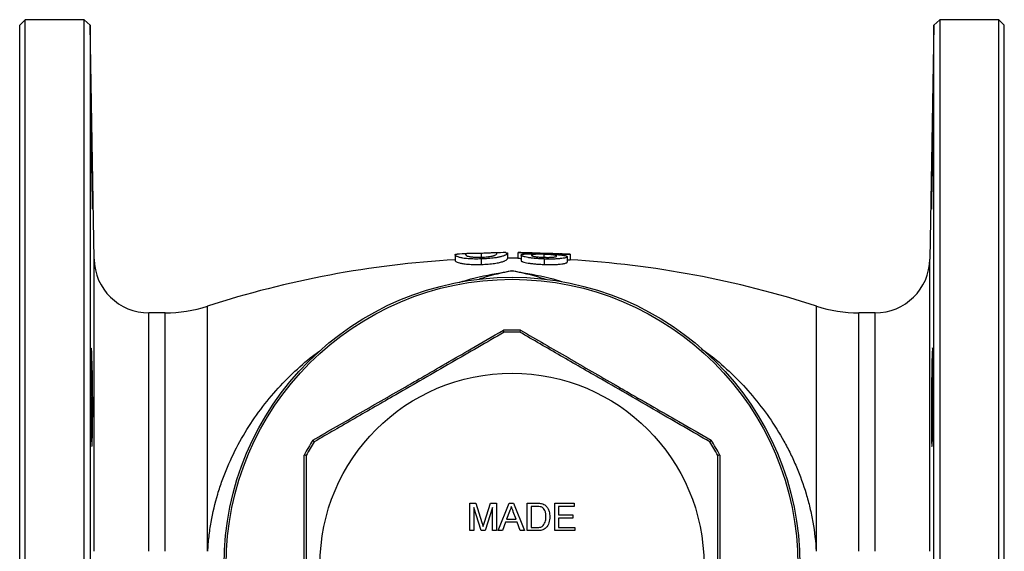
# Model space of a CAD drawing. Units: millimetres. Extents: x -174 to 706, y -58 to 374.
# Drawn here: x 77 to 257, y 44 to 141 of the extents above; entities that cross this region are included whole.
import ezdxf

# ---------------------------------------------------------------- set-up
doc = ezdxf.new("R2010")
doc.units = ezdxf.units.MM

msp = doc.modelspace()

# ---------------------------------------------------------------- linework, layer by layer
at = {"color": 7, "linetype": 'Continuous', "lineweight": 25}
for p, q in [((78.46, 141.47), (77.46, 140.47)), ((77.46, -56.53), (77.46, 140.47)), ((89.24, 141.47), (78.46, 141.47)), ((78.46, -57.53), (78.46, 141.47)), ((90.28, 140.47), (89.24, 141.47)), ((89.24, -57.53), (89.24, 141.47)), ((91.02, 97.8), (90.28, 140.47)), ((90.28, 140.47), (90.28, -56.53)), ((244.14, 140.47), (243.4, 97.8)), ((245.18, 141.47), (244.14, 140.47)), ((244.14, -56.53), (244.14, 140.47)), ((255.96, 141.47), (245.18, 141.47)), ((245.18, 141.47), (245.18, -57.53)), ((256.96, 140.47), (255.96, 141.47)), ((255.96, -57.53), (255.96, 141.47)), ((256.96, -56.53), (256.96, 140.47)), ((161.61, 98.83), (161.61, 98.14)), ((166.38, 98.87), (166.38, 97.87)), ((168.29, 98.97), (168.34, 98.96)), ((168.29, 98.97), (168.29, 97.97)), ((170.23, 98.94), (170.2, 98.95)), ((175.92, 98.76), (175.85, 98.76)), ((156.84, 98.57), (156.84, 97.57)), ((161.61, 97.82), (161.61, 96.82)), ((168.86, 98.52), (168.86, 97.52)), ((173.04, 98.66), (173.04, 98.12)), ((173.08, 97.81), (173.08, 96.81)), ((177.26, 98.23), (177.26, 97.23)), ((177.8, 98.66), (177.83, 98.66)), ((177.83, 98.66), (177.83, 97.66)), ((103.96, 87.97), (101.02, 87.97)), ((233.4, 87.97), (230.46, 87.97)), ((159.55, 48.25), (159.55, 53.25)), ((159.55, 53.25), (160.61, 53.25)), ((161.58, 48.25), (160.26, 52.48)), ((160.26, 52.48), (160.26, 48.25)), ((160.61, 53.25), (161.73, 49.74)), ((162.2, 49.8), (163.31, 53.25)), ((163.65, 52.48), (162.32, 48.25)), ((163.31, 53.25), (164.36, 53.25)), ((163.65, 48.25), (163.65, 52.48)), ((164.36, 53.25), (164.36, 48.25)), ((164.7, 48.25), (166.69, 53.25)), ((166.69, 53.25), (167.48, 53.25)), ((167.48, 53.25), (169.47, 48.25)), ((170, 48.25), (170, 53.25)), ((170, 53.25), (171.71, 53.25)), ((171.72, 52.67), (170.71, 52.67)), ((170.71, 52.67), (170.71, 48.82)), ((175, 48.25), (175, 53.25)), ((175, 53.25), (178.53, 53.25)), ((178.53, 52.67), (175.71, 52.67)), ((175.71, 52.67), (175.71, 51.13)), ((178.53, 53.25), (178.53, 52.67)), ((166.74, 51.75), (166.23, 50.36)), ((166.23, 50.36), (167.94, 50.36)), ((167.94, 50.36), (167.45, 51.68)), ((175.71, 51.13), (178.33, 51.13)), ((178.33, 50.55), (175.71, 50.55)), ((175.71, 50.55), (175.71, 48.82)), ((178.33, 51.13), (178.33, 50.55)), ((166.02, 49.79), (165.45, 48.25)), ((168.15, 49.79), (166.02, 49.79)), ((168.72, 48.25), (168.15, 49.79)), ((170.71, 48.82), (171.74, 48.82)), ((175.71, 48.82), (178.65, 48.82)), ((178.65, 48.82), (178.65, 48.25)), ((160.26, 48.25), (159.55, 48.25)), ((162.32, 48.25), (161.58, 48.25)), ((164.36, 48.25), (163.65, 48.25)), ((165.45, 48.25), (164.7, 48.25)), ((169.47, 48.25), (168.72, 48.25)), ((171.79, 48.25), (170, 48.25)), ((178.65, 48.25), (175, 48.25))]:
    msp.add_line(p, q, dxfattribs=at)
at = {"color": 8, "linetype": 'Continuous', "lineweight": 25}
for p, q in [((91.02, 44.47), (91.02, 97.8)), ((243.4, 44.47), (243.4, 97.8)), ((101.02, 44.47), (101.02, 87.97)), ((103.96, 44.47), (103.96, 87.97)), ((111.68, 44.47), (111.68, 89.19)), ((222.74, 44.47), (222.74, 89.19)), ((230.46, 44.47), (230.46, 87.97)), ((233.4, 44.47), (233.4, 87.97)), ((130.42, 79.75), (132.17, 81.05)), ((201.74, 81.42), (204, 79.75)), ((130.42, 79.75), (130.64, 79.64)), ((203.78, 79.64), (204, 79.75))]:
    msp.add_line(p, q, dxfattribs=at)
at = {"color": 7, "linetype": 'Continuous', "lineweight": 25, "flags": 128}
msp.add_lwpolyline([(90.75, 106.95), (90.76, 107.26), (90.76, 107.81), (90.75, 108.59), (90.75, 109.58), (90.73, 110.75), (90.71, 112.06), (90.69, 113.49), (90.67, 114.98), (90.64, 116.49), (90.62, 117.99), (90.59, 119.43), (90.57, 120.77), (90.54, 122.24)], dxfattribs=at)
at = {"color": 7, "linetype": 'Continuous', "lineweight": 25}
for radius in [52.5, 52.13, 35]:
    msp.add_circle((167.21, 41.97), radius, dxfattribs=at)
for centre, radius, start, end in [((167.21, -81.03), 180, 92.5962, 93.1893), ((167.21, -81.03), 180, 90.3649, 90.9652), ((167.21, -81.03), 180, 89.0385, 89.64), ((167.21, -81.03), 180, 86.6273, 87.2469), ((101.02, 97.97), 10, 181, 270), ((167.21, -82.03), 180, 93.3027, 107.9698), ((167.21, -82.03), 180, 89.6496, 90.2638), ((167.21, -82.03), 180, 72.0302, 86.6363), ((233.4, 97.97), 10, 270, 359), ((103.96, 112.97), 25, 270, 287.9698), ((230.46, 112.97), 25, 252.0302, 270), ((167.21, 41.97), 42.87, 87.9055, 92.0945), ((167.21, 41.97), 42.5, 88.0725, 91.9275), ((-189.15, 70.97), 279.92, 358.5011, 1.6322), ((167.21, 41.97), 42.87, 147.9055, 152.0945), ((167.21, 41.97), 42.87, 27.9055, 32.0945), ((167.21, 41.97), 42.5, 148.0725, 151.9275), ((167.21, 41.97), 42.5, 28.0725, 31.9275)]:
    msp.add_arc(centre, radius, start, end, dxfattribs=at)
for points, knots in [([(90.46, 124.85), (90.46, 124.86), (90.45, 124.89), (90.45, 124.68), (90.44, 124.23), (90.45, 123.53), (90.45, 122.61), (90.46, 121.5), (90.48, 120.23), (90.49, 118.84), (90.51, 117.36), (90.54, 115.84), (90.56, 114.32), (90.59, 112.85), (90.61, 111.46), (90.64, 110.2), (90.66, 109.1), (90.69, 108.19), (90.71, 107.5), (90.73, 107.06), (90.74, 106.87), (90.74, 106.9), (90.75, 106.91)], [0, 0, 0, 0, 0.018255, 0.071947, 0.125634, 0.17932, 0.233005, 0.28669, 0.340376, 0.394063, 0.447754, 0.501446, 0.555145, 0.608843, 0.662548, 0.716253, 0.76996, 0.823668, 0.877372, 0.931077, 0.984774, 1, 1, 1, 1]), ([(90.54, 122.24), (90.52, 122.96), (90.51, 123.55), (90.48, 124.43), (90.47, 124.71), (90.46, 124.83)], [0, 0, 0, 0, 0.5, 0.5, 1, 1, 1, 1]), ([(243.88, 122.24), (243.89, 122.66), (243.9, 123.03), (243.91, 123.52), (243.92, 123.68), (243.93, 123.95), (243.93, 124.08), (243.94, 124.42), (243.94, 124.59), (243.96, 124.82), (243.96, 124.88), (243.97, 124.88), (243.97, 124.83), (243.97, 124.65), (243.97, 124.58), (243.97, 124.41), (243.97, 124.21), (243.97, 123.96), (243.97, 123.69), (243.97, 123.53), (243.97, 123.04), (243.97, 122.67), (243.96, 122.05), (243.96, 121.83), (243.96, 121.37), (243.95, 121.13), (243.94, 120.4), (243.94, 119.88), (243.93, 119.06), (243.93, 118.78), (243.92, 118.22), (243.91, 117.93), (243.9, 117.07), (243.89, 116.49), (243.88, 115.3), (243.87, 114.71), (243.85, 113.85), (243.85, 113.56), (243.84, 113), (243.83, 112.72), (243.82, 111.9), (243.81, 111.38), (243.79, 110.4), (243.77, 109.94), (243.76, 109.11), (243.75, 108.74), (243.73, 108.24), (243.73, 108.09), (243.72, 107.81), (243.71, 107.56), (243.7, 107.36), (243.7, 107.19), (243.69, 107.11), (243.68, 106.94), (243.68, 106.88), (243.67, 106.88), (243.67, 106.9), (243.67, 106.95), (243.66, 107), (243.66, 107.17), (243.66, 107.34), (243.66, 107.67), (243.66, 107.8), (243.66, 108.08), (243.66, 108.23), (243.67, 108.72), (243.67, 109.09), (243.68, 109.93), (243.68, 110.38), (243.69, 111.11), (243.7, 111.36), (243.7, 111.88), (243.71, 112.15), (243.72, 112.97), (243.73, 113.53), (243.75, 114.69), (243.75, 115.28), (243.77, 116.46), (243.78, 117.04), (243.8, 117.91), (243.81, 118.2), (243.82, 118.76), (243.82, 119.04), (243.84, 119.85), (243.85, 120.37), (243.87, 121.36), (243.88, 121.82), (243.88, 122.24)], [0, 0, 0, 0, 0.03125, 0.03125, 0.046875, 0.046875, 0.0625, 0.0625, 0.09375, 0.09375, 0.125, 0.125, 0.15625, 0.15625, 0.171875, 0.171875, 0.1875, 0.203125, 0.203125, 0.21875, 0.21875, 0.25, 0.25, 0.265625, 0.265625, 0.28125, 0.28125, 0.3125, 0.3125, 0.328125, 0.328125, 0.34375, 0.34375, 0.375, 0.375, 0.40625, 0.40625, 0.421875, 0.421875, 0.4375, 0.4375, 0.46875, 0.46875, 0.5, 0.5, 0.53125, 0.53125, 0.546875, 0.546875, 0.5625, 0.578125, 0.578125, 0.59375, 0.59375, 0.625, 0.625, 0.640625, 0.640625, 0.65625, 0.65625, 0.6875, 0.6875, 0.703125, 0.703125, 0.71875, 0.71875, 0.75, 0.75, 0.78125, 0.78125, 0.796875, 0.796875, 0.8125, 0.8125, 0.84375, 0.84375, 0.875, 0.875, 0.90625, 0.90625, 0.921875, 0.921875, 0.9375, 0.9375, 0.96875, 0.96875, 1, 1, 1, 1]), ([(161.61, 98.83), (161.46, 98.82), (161.31, 98.82), (161.01, 98.81), (160.87, 98.81), (160.59, 98.8), (160.45, 98.8), (160.2, 98.8), (160.08, 98.8), (159.86, 98.79), (159.76, 98.79), (159.57, 98.79), (159.48, 98.79), (159.34, 98.79), (159.28, 98.79), (159.18, 98.79), (159.13, 98.79), (159.01, 98.79), (158.96, 98.78), (158.87, 98.77), (158.84, 98.76), (158.79, 98.75), (158.77, 98.73), (158.75, 98.71), (158.75, 98.69), (158.75, 98.67)], [0, 0, 0, 0, 0.0625, 0.0625, 0.125, 0.125, 0.1875, 0.1875, 0.25, 0.25, 0.3125, 0.3125, 0.375, 0.375, 0.4375, 0.4375, 0.5, 0.5, 0.625, 0.625, 0.75, 0.75, 0.875, 0.875, 1, 1, 1, 1]), ([(164.47, 98.85), (164.47, 98.87), (164.47, 98.88), (164.45, 98.91), (164.43, 98.92), (164.38, 98.94), (164.35, 98.94), (164.27, 98.95), (164.21, 98.95), (164.09, 98.94), (164.05, 98.94), (163.94, 98.94), (163.89, 98.93), (163.74, 98.92), (163.65, 98.92), (163.46, 98.91), (163.36, 98.9), (163.14, 98.89), (163.02, 98.89), (162.77, 98.87), (162.64, 98.87), (162.36, 98.86), (162.21, 98.85), (161.91, 98.84), (161.76, 98.83), (161.61, 98.83)], [0, 0, 0, 0, 0.125, 0.125, 0.25, 0.25, 0.375, 0.375, 0.5, 0.5, 0.5625, 0.5625, 0.625, 0.625, 0.6875, 0.6875, 0.75, 0.75, 0.8125, 0.8125, 0.875, 0.875, 0.9375, 0.9375, 1, 1, 1, 1]), ([(166.38, 98.87), (166.38, 98.85), (166.37, 98.82), (166.32, 98.75), (166.28, 98.71), (166.17, 98.62), (166.1, 98.57), (165.95, 98.5), (165.89, 98.47), (165.76, 98.41), (165.68, 98.38), (165.51, 98.32), (165.42, 98.29), (165.21, 98.23), (165.09, 98.2), (164.9, 98.16), (164.83, 98.14), (164.69, 98.11), (164.61, 98.1), (164.38, 98.06), (164.22, 98.03), (163.86, 97.98), (163.68, 97.96), (163.29, 97.92), (163.09, 97.9), (162.67, 97.87), (162.46, 97.85), (162.04, 97.83), (161.82, 97.83), (161.61, 97.82)], [0, 0, 0, 0, 0.125, 0.125, 0.25, 0.25, 0.375, 0.375, 0.4375, 0.4375, 0.5, 0.5, 0.5625, 0.5625, 0.625, 0.625, 0.65625, 0.65625, 0.6875, 0.6875, 0.75, 0.75, 0.8125, 0.8125, 0.875, 0.875, 0.9375, 0.9375, 1, 1, 1, 1]), ([(163.61, 98.34), (163.66, 98.36), (163.72, 98.37), (163.81, 98.4), (163.86, 98.41), (163.97, 98.45), (164.04, 98.48), (164.2, 98.56), (164.28, 98.6), (164.38, 98.69), (164.42, 98.73), (164.46, 98.8), (164.47, 98.83), (164.47, 98.85)], [0, 0, 0, 0, 0.0625, 0.0625, 0.125, 0.125, 0.25, 0.25, 0.5, 0.5, 0.75, 0.75, 1, 1, 1, 1]), ([(166.06, 98.96), (166.16, 98.96), (166.36, 98.96), (166.37, 98.9), (166.38, 98.87)], [0, 0, 0, 0, 0.449613, 1, 1, 1, 1]), ([(171.07, 98.78), (170.97, 98.78), (170.87, 98.79), (170.67, 98.79), (170.57, 98.8), (170.29, 98.81), (170.11, 98.82), (169.76, 98.84), (169.59, 98.86), (169.28, 98.88), (169.14, 98.89), (168.89, 98.91), (168.78, 98.91), (168.6, 98.93), (168.52, 98.94), (168.4, 98.95), (168.36, 98.96), (168.32, 98.96), (168.31, 98.96), (168.29, 98.97), (168.29, 98.97), (168.29, 98.97)], [0, 0, 0, 0, 0.0625, 0.0625, 0.125, 0.125, 0.25, 0.25, 0.375, 0.375, 0.5, 0.5, 0.625, 0.625, 0.75, 0.75, 0.875, 0.875, 0.9375, 0.9375, 1, 1, 1, 1]), ([(168.86, 98.52), (168.87, 98.54), (168.87, 98.56), (168.92, 98.59), (168.95, 98.61), (169.05, 98.64), (169.11, 98.66), (169.27, 98.69), (169.35, 98.7), (169.56, 98.72), (169.67, 98.73), (169.91, 98.75), (170.04, 98.75), (170.32, 98.76), (170.46, 98.77), (170.76, 98.77), (170.91, 98.77), (171.07, 98.78)], [0, 0, 0, 0, 0.125, 0.125, 0.25, 0.25, 0.375, 0.375, 0.5, 0.5, 0.625, 0.625, 0.75, 0.75, 0.875, 0.875, 1, 1, 1, 1]), ([(170.2, 98.95), (170.2, 98.94), (170.21, 98.94), (170.27, 98.93), (170.32, 98.93), (170.42, 98.92), (170.46, 98.92), (170.54, 98.91), (170.59, 98.91), (170.69, 98.9), (170.75, 98.9), (170.87, 98.89), (170.93, 98.88), (171.14, 98.87), (171.29, 98.86), (171.53, 98.85), (171.61, 98.84), (171.78, 98.83), (171.87, 98.83), (172.15, 98.82), (172.33, 98.81), (172.62, 98.8), (172.72, 98.79), (172.91, 98.79), (173, 98.78), (173.1, 98.78)], [0, 0, 0, 0, 0.125, 0.125, 0.25, 0.25, 0.3125, 0.3125, 0.375, 0.375, 0.4375, 0.4375, 0.5, 0.5, 0.625, 0.625, 0.6875, 0.6875, 0.75, 0.75, 0.875, 0.875, 0.9375, 0.9375, 1, 1, 1, 1]), ([(173.04, 98.82), (172.88, 98.83), (172.73, 98.83), (172.41, 98.84), (172.26, 98.85), (171.95, 98.86), (171.8, 98.87), (171.51, 98.88), (171.37, 98.89), (171.12, 98.9), (171, 98.9), (170.79, 98.92), (170.69, 98.92), (170.52, 98.93), (170.45, 98.93), (170.34, 98.94), (170.3, 98.94), (170.26, 98.94)], [0, 0, 0, 0, 0.125, 0.125, 0.25, 0.25, 0.375, 0.375, 0.5, 0.5, 0.625, 0.625, 0.75, 0.75, 0.875, 0.875, 1, 1, 1, 1]), ([(175.73, 98.76), (175.68, 98.76), (175.63, 98.76), (175.5, 98.77), (175.42, 98.77), (175.24, 98.77), (175.14, 98.77), (174.92, 98.77), (174.8, 98.78), (174.43, 98.78), (174.17, 98.79), (173.75, 98.8), (173.61, 98.8), (173.33, 98.81), (173.19, 98.82), (173.04, 98.82)], [0, 0, 0, 0, 0.125, 0.125, 0.25, 0.25, 0.375, 0.375, 0.5, 0.5, 0.75, 0.75, 0.875, 0.875, 1, 1, 1, 1]), ([(173.1, 98.78), (173.2, 98.78), (173.29, 98.78), (173.48, 98.77), (173.57, 98.77), (173.84, 98.76), (174.02, 98.76), (174.38, 98.75), (174.55, 98.75), (174.86, 98.74), (175.01, 98.74), (175.27, 98.74), (175.39, 98.74), (175.54, 98.75), (175.59, 98.75), (175.67, 98.75), (175.7, 98.75), (175.77, 98.75), (175.8, 98.75), (175.84, 98.75), (175.86, 98.75), (175.89, 98.76), (175.9, 98.76), (175.92, 98.76), (175.92, 98.76), (175.92, 98.76)], [0, 0, 0, 0, 0.0625, 0.0625, 0.125, 0.125, 0.25, 0.25, 0.375, 0.375, 0.5, 0.5, 0.625, 0.625, 0.6875, 0.6875, 0.75, 0.75, 0.8125, 0.8125, 0.875, 0.875, 0.9375, 0.9375, 1, 1, 1, 1]), ([(156.84, 98.57), (156.84, 98.61), (156.83, 98.67), (157.11, 98.68), (157.2, 98.68)], [0, 0, 0, 0, 0.670416, 1, 1, 1, 1]), ([(161.61, 97.82), (161.4, 97.81), (161.19, 97.81), (160.77, 97.8), (160.56, 97.8), (160.16, 97.81), (159.95, 97.81), (159.56, 97.83), (159.37, 97.84), (159.02, 97.86), (158.84, 97.88), (158.53, 97.91), (158.39, 97.94), (158.14, 97.98), (158.03, 98), (157.82, 98.05), (157.73, 98.08), (157.49, 98.15), (157.35, 98.2), (157.18, 98.27), (157.13, 98.29), (157.05, 98.33), (157.01, 98.35), (156.93, 98.41), (156.89, 98.45), (156.85, 98.52), (156.84, 98.55), (156.84, 98.57)], [0, 0, 0, 0, 0.0625, 0.0625, 0.125, 0.125, 0.1875, 0.1875, 0.25, 0.25, 0.3125, 0.3125, 0.375, 0.375, 0.4375, 0.4375, 0.5, 0.5, 0.625, 0.625, 0.6875, 0.6875, 0.75, 0.75, 0.875, 0.875, 1, 1, 1, 1]), ([(156.84, 97.57), (156.84, 97.55), (156.85, 97.52), (156.89, 97.45), (156.93, 97.42), (157.04, 97.34), (157.12, 97.29), (157.34, 97.2), (157.48, 97.15), (157.72, 97.08), (157.81, 97.06), (158.02, 97.01), (158.13, 96.98), (158.51, 96.91), (158.82, 96.88), (159.36, 96.84), (159.55, 96.83), (159.94, 96.81), (160.14, 96.81), (160.55, 96.8), (160.76, 96.8), (161.18, 96.81), (161.4, 96.81), (161.61, 96.82)], [0, 0, 0, 0, 0.125, 0.125, 0.25, 0.25, 0.375, 0.375, 0.5, 0.5, 0.5625, 0.5625, 0.625, 0.625, 0.75, 0.75, 0.8125, 0.8125, 0.875, 0.875, 0.9375, 0.9375, 1, 1, 1, 1]), ([(158.75, 98.67), (158.75, 98.65), (158.75, 98.63), (158.77, 98.59), (158.79, 98.56), (158.86, 98.48), (158.94, 98.42), (159.18, 98.32), (159.27, 98.29), (159.49, 98.24), (159.58, 98.23), (159.76, 98.2), (159.87, 98.19), (160.09, 98.16), (160.21, 98.15), (160.46, 98.14), (160.6, 98.13), (160.88, 98.12), (161.03, 98.12), (161.33, 98.12), (161.48, 98.13), (161.63, 98.13)], [0, 0, 0, 0, 0.125, 0.125, 0.25, 0.25, 0.5, 0.5, 0.625, 0.625, 0.6875, 0.6875, 0.75, 0.75, 0.8125, 0.8125, 0.875, 0.875, 0.9375, 0.9375, 1, 1, 1, 1]), ([(161.61, 96.82), (161.82, 96.83), (162.03, 96.83), (162.45, 96.85), (162.66, 96.87), (163.06, 96.9), (163.27, 96.91), (163.66, 96.96), (163.84, 96.98), (164.2, 97.03), (164.36, 97.05), (164.67, 97.11), (164.81, 97.14), (165.07, 97.2), (165.19, 97.23), (165.4, 97.29), (165.5, 97.32), (165.67, 97.38), (165.74, 97.41), (165.88, 97.46), (165.94, 97.49), (166.09, 97.57), (166.17, 97.62), (166.28, 97.71), (166.32, 97.75), (166.37, 97.82), (166.38, 97.85), (166.38, 97.87)], [0, 0, 0, 0, 0.0625, 0.0625, 0.125, 0.125, 0.1875, 0.1875, 0.25, 0.25, 0.3125, 0.3125, 0.375, 0.375, 0.4375, 0.4375, 0.5, 0.5, 0.5625, 0.5625, 0.625, 0.625, 0.75, 0.75, 0.875, 0.875, 1, 1, 1, 1]), ([(161.63, 98.13), (161.73, 98.13), (161.83, 98.14), (162.02, 98.15), (162.11, 98.15), (162.39, 98.17), (162.58, 98.19), (162.83, 98.22), (162.92, 98.23), (163.07, 98.25), (163.15, 98.26), (163.37, 98.29), (163.49, 98.32), (163.61, 98.34)], [0, 0, 0, 0, 0.125, 0.125, 0.25, 0.25, 0.5, 0.5, 0.625, 0.625, 0.75, 0.75, 1, 1, 1, 1]), ([(168.29, 97.97), (168.31, 97.96), (168.35, 97.95), (168.74, 97.92), (168.86, 97.91)], [0, 0, 0, 0, 0.69392, 1, 1, 1, 1]), ([(173.08, 97.81), (172.95, 97.81), (172.82, 97.82), (172.55, 97.83), (172.42, 97.84), (172.03, 97.86), (171.77, 97.88), (171.27, 97.92), (171.02, 97.95), (170.56, 98), (170.34, 98.04), (169.94, 98.11), (169.76, 98.14), (169.52, 98.2), (169.44, 98.22), (169.3, 98.26), (169.24, 98.28), (169.13, 98.31), (169.08, 98.33), (169, 98.37), (168.97, 98.39), (168.91, 98.43), (168.89, 98.45), (168.87, 98.48), (168.87, 98.5), (168.86, 98.52)], [0, 0, 0, 0, 0.0625, 0.0625, 0.125, 0.125, 0.25, 0.25, 0.375, 0.375, 0.5, 0.5, 0.625, 0.625, 0.6875, 0.6875, 0.75, 0.75, 0.8125, 0.8125, 0.875, 0.875, 0.9375, 0.9375, 1, 1, 1, 1]), ([(168.86, 97.52), (168.87, 97.5), (168.87, 97.48), (168.89, 97.45), (168.91, 97.43), (168.97, 97.39), (169, 97.37), (169.08, 97.33), (169.13, 97.31), (169.29, 97.26), (169.43, 97.22), (169.75, 97.14), (169.93, 97.11), (170.33, 97.04), (170.55, 97.01), (171.01, 96.95), (171.25, 96.92), (171.76, 96.88), (172.02, 96.86), (172.42, 96.84), (172.55, 96.83), (172.82, 96.82), (172.95, 96.81), (173.08, 96.81)], [0, 0, 0, 0, 0.0625, 0.0625, 0.125, 0.125, 0.1875, 0.1875, 0.25, 0.25, 0.375, 0.375, 0.5, 0.5, 0.625, 0.625, 0.75, 0.75, 0.875, 0.875, 0.9375, 0.9375, 1, 1, 1, 1]), ([(173.04, 98.66), (172.9, 98.66), (172.75, 98.67), (172.47, 98.67), (172.33, 98.67), (172.05, 98.67), (171.92, 98.67), (171.66, 98.67), (171.54, 98.66), (171.33, 98.65), (171.23, 98.64), (171.06, 98.62), (170.99, 98.6), (170.88, 98.58), (170.83, 98.56), (170.78, 98.53), (170.78, 98.51), (170.77, 98.49)], [0, 0, 0, 0, 0.125, 0.125, 0.25, 0.25, 0.375, 0.375, 0.5, 0.5, 0.625, 0.625, 0.75, 0.75, 0.875, 0.875, 1, 1, 1, 1]), ([(170.77, 98.49), (170.78, 98.48), (170.78, 98.46), (170.83, 98.42), (170.87, 98.4), (170.99, 98.36), (171.06, 98.34), (171.23, 98.3), (171.32, 98.28), (171.54, 98.24), (171.66, 98.22), (171.91, 98.19), (172.05, 98.18), (172.33, 98.16), (172.47, 98.15), (172.69, 98.14), (172.76, 98.13), (172.91, 98.13), (172.99, 98.13), (173.06, 98.12)], [0, 0, 0, 0, 0.125, 0.125, 0.25, 0.25, 0.375, 0.375, 0.5, 0.5, 0.625, 0.625, 0.75, 0.75, 0.875, 0.875, 0.9375, 0.9375, 1, 1, 1, 1]), ([(175.35, 98.33), (175.34, 98.35), (175.34, 98.37), (175.29, 98.41), (175.25, 98.43), (175.15, 98.46), (175.08, 98.48), (174.91, 98.51), (174.82, 98.53), (174.6, 98.56), (174.48, 98.57), (174.22, 98.6), (174.08, 98.61), (173.79, 98.62), (173.64, 98.63), (173.42, 98.64), (173.34, 98.65), (173.19, 98.65), (173.12, 98.65), (173.04, 98.66)], [0, 0, 0, 0, 0.125, 0.125, 0.25, 0.25, 0.375, 0.375, 0.5, 0.5, 0.625, 0.625, 0.75, 0.75, 0.875, 0.875, 0.9375, 0.9375, 1, 1, 1, 1]), ([(173.06, 98.12), (173.13, 98.12), (173.2, 98.12), (173.35, 98.11), (173.42, 98.11), (173.63, 98.11), (173.77, 98.11), (174.04, 98.11), (174.18, 98.12), (174.43, 98.13), (174.55, 98.14), (174.77, 98.16), (174.87, 98.17), (175.04, 98.2), (175.11, 98.21), (175.23, 98.24), (175.28, 98.26), (175.33, 98.3), (175.34, 98.32), (175.35, 98.33)], [0, 0, 0, 0, 0.0625, 0.0625, 0.125, 0.125, 0.25, 0.25, 0.375, 0.375, 0.5, 0.5, 0.625, 0.625, 0.75, 0.75, 0.875, 0.875, 1, 1, 1, 1]), ([(177.26, 98.23), (177.25, 98.22), (177.25, 98.2), (177.23, 98.17), (177.21, 98.15), (177.16, 98.12), (177.13, 98.1), (177.05, 98.07), (177, 98.05), (176.84, 98), (176.71, 97.97), (176.4, 97.92), (176.21, 97.9), (175.82, 97.85), (175.61, 97.83), (175.14, 97.81), (174.9, 97.8), (174.4, 97.79), (174.14, 97.79), (173.74, 97.79), (173.61, 97.8), (173.35, 97.8), (173.22, 97.81), (173.08, 97.81)], [0, 0, 0, 0, 0.0625, 0.0625, 0.125, 0.125, 0.1875, 0.1875, 0.25, 0.25, 0.375, 0.375, 0.5, 0.5, 0.625, 0.625, 0.75, 0.75, 0.875, 0.875, 0.9375, 0.9375, 1, 1, 1, 1]), ([(173.08, 96.81), (173.22, 96.81), (173.35, 96.8), (173.61, 96.8), (173.74, 96.79), (174.13, 96.79), (174.38, 96.79), (174.88, 96.8), (175.13, 96.81), (175.59, 96.83), (175.8, 96.85), (176.2, 96.89), (176.38, 96.92), (176.62, 96.96), (176.69, 96.97), (176.83, 97), (176.89, 97.02), (177.05, 97.07), (177.13, 97.1), (177.21, 97.15), (177.23, 97.17), (177.25, 97.2), (177.25, 97.22), (177.26, 97.23)], [0, 0, 0, 0, 0.0625, 0.0625, 0.125, 0.125, 0.25, 0.25, 0.375, 0.375, 0.5, 0.5, 0.625, 0.625, 0.6875, 0.6875, 0.75, 0.75, 0.875, 0.875, 0.9375, 0.9375, 1, 1, 1, 1]), ([(177.83, 98.66), (177.83, 98.66), (177.82, 98.65), (177.77, 98.65), (177.72, 98.65), (177.61, 98.64), (177.54, 98.64), (177.36, 98.63), (177.24, 98.63), (176.99, 98.63), (176.85, 98.63), (176.61, 98.63), (176.53, 98.63), (176.36, 98.63), (176.28, 98.63), (176.1, 98.63), (176, 98.63), (175.81, 98.63), (175.71, 98.63), (175.52, 98.64), (175.41, 98.64), (175.21, 98.64), (175.11, 98.65), (175, 98.65)], [0, 0, 0, 0, 0.125, 0.125, 0.25, 0.25, 0.375, 0.375, 0.5, 0.5, 0.625, 0.625, 0.6875, 0.6875, 0.75, 0.75, 0.8125, 0.8125, 0.875, 0.875, 0.9375, 0.9375, 1, 1, 1, 1]), ([(175, 98.65), (175.16, 98.64), (175.32, 98.63), (175.62, 98.6), (175.76, 98.59), (176.04, 98.56), (176.18, 98.54), (176.43, 98.51), (176.55, 98.49), (176.86, 98.44), (177.02, 98.4), (177.16, 98.34), (177.2, 98.32), (177.24, 98.28), (177.25, 98.26), (177.26, 98.23)], [0, 0, 0, 0, 0.125, 0.125, 0.25, 0.25, 0.375, 0.375, 0.5, 0.5, 0.75, 0.75, 0.875, 0.875, 1, 1, 1, 1]), ([(177.26, 97.63), (177.4, 97.64), (177.78, 97.64), (177.81, 97.65), (177.83, 97.66)], [0, 0, 0, 0, 0.38933, 1, 1, 1, 1]), ([(130.89, 64.75), (133.77, 66.41), (139.55, 69.74), (146.13, 73.53), (152.87, 77.42), (158.68, 80.78), (163.68, 83.68), (165.64, 84.81)], [0, 0, 0, 0, 0.249534, 0.499991, 0.565948, 0.829937, 1, 1, 1, 1]), ([(165.78, 84.45), (164.18, 83.52), (160.99, 81.68), (156.07, 78.84), (151.07, 75.95), (146.44, 73.28), (142.26, 70.87), (137.27, 67.99), (133.6, 65.87), (131.14, 64.45)], [0, 0, 0, 0, 0.140878, 0.281716, 0.425832, 0.56993, 0.676747, 0.783575, 1, 1, 1, 1]), ([(165.78, 84.45), (165.77, 84.45), (165.76, 84.46), (165.73, 84.55), (165.69, 84.66), (165.66, 84.76), (165.64, 84.81), (165.64, 84.81)], [0, 0, 0, 0, 0.251007, 0.501812, 0.757958, 0.9903, 1, 1, 1, 1]), ([(168.64, 84.45), (168.64, 84.45), (168.66, 84.46), (168.69, 84.55), (168.73, 84.66), (168.76, 84.76), (168.78, 84.81), (168.78, 84.81)], [0, 0, 0, 0, 0.251007, 0.501812, 0.757958, 0.9903, 1, 1, 1, 1]), ([(203.28, 64.45), (201.68, 65.37), (198.49, 67.21), (193.57, 70.05), (188.57, 72.94), (183.94, 75.61), (179.76, 78.02), (174.77, 80.91), (171.1, 83.03), (168.64, 84.45)], [0, 0, 0, 0, 0.140878, 0.281716, 0.425832, 0.56993, 0.676747, 0.783575, 1, 1, 1, 1]), ([(168.78, 84.81), (171.66, 83.15), (177.43, 79.81), (184, 76), (190.74, 72.11), (196.55, 68.77), (201.56, 65.88), (203.53, 64.75)], [0, 0, 0, 0, 0.249534, 0.499991, 0.565948, 0.829937, 1, 1, 1, 1]), ([(90.54, 81.56), (90.53, 81.56), (90.52, 81.59), (90.51, 81.39), (90.49, 80.93), (90.47, 80.23), (90.46, 79.31), (90.45, 78.2), (90.45, 76.93), (90.44, 75.54), (90.45, 74.06), (90.46, 72.54), (90.47, 71.02), (90.48, 69.55), (90.5, 68.16), (90.52, 66.9), (90.54, 65.8), (90.57, 64.89), (90.59, 64.2), (90.62, 63.77), (90.64, 63.57), (90.65, 63.61), (90.65, 63.61)], [0, 0, 0, 0, 0.01834, 0.072047, 0.125748, 0.17945, 0.233144, 0.286839, 0.340528, 0.394216, 0.447901, 0.501586, 0.555272, 0.608958, 0.662648, 0.716338, 0.770034, 0.823731, 0.877434, 0.931138, 0.984845, 1, 1, 1, 1]), ([(90.65, 78.95), (90.64, 79.67), (90.62, 80.25), (90.58, 81.14), (90.57, 81.42), (90.55, 81.53)], [0, 0, 0, 0, 0.5, 0.5, 1, 1, 1, 1]), ([(243.76, 78.95), (243.77, 79.37), (243.78, 79.74), (243.8, 80.23), (243.81, 80.38), (243.82, 80.66), (243.82, 80.79), (243.84, 81.13), (243.85, 81.3), (243.87, 81.53), (243.88, 81.59), (243.89, 81.59), (243.9, 81.53), (243.91, 81.36), (243.92, 81.29), (243.93, 81.11), (243.93, 80.92), (243.94, 80.67), (243.94, 80.39), (243.95, 80.24), (243.96, 79.74), (243.96, 79.37), (243.97, 78.75), (243.97, 78.53), (243.97, 78.07), (243.97, 77.84), (243.97, 77.1), (243.97, 76.58), (243.97, 75.77), (243.97, 75.49), (243.97, 74.92), (243.97, 74.64), (243.97, 73.77), (243.97, 73.19), (243.96, 72), (243.96, 71.41), (243.95, 70.55), (243.94, 70.27), (243.94, 69.7), (243.94, 69.42), (243.93, 68.6), (243.92, 68.09), (243.9, 67.11), (243.89, 66.64), (243.88, 65.81), (243.87, 65.44), (243.85, 64.95), (243.85, 64.79), (243.84, 64.51), (243.83, 64.26), (243.82, 64.06), (243.81, 63.89), (243.8, 63.82), (243.78, 63.64), (243.77, 63.59), (243.76, 63.59), (243.76, 63.6), (243.75, 63.66), (243.74, 63.7), (243.73, 63.87), (243.72, 64.04), (243.71, 64.38), (243.7, 64.5), (243.7, 64.78), (243.69, 64.93), (243.68, 65.42), (243.68, 65.79), (243.67, 66.63), (243.67, 67.09), (243.66, 67.82), (243.66, 68.07), (243.66, 68.59), (243.66, 68.86), (243.66, 69.68), (243.66, 70.24), (243.67, 71.39), (243.67, 71.99), (243.68, 73.16), (243.68, 73.75), (243.69, 74.62), (243.7, 74.9), (243.7, 75.47), (243.71, 75.75), (243.72, 76.56), (243.73, 77.08), (243.75, 78.07), (243.75, 78.53), (243.76, 78.95)], [0, 0, 0, 0, 0.03125, 0.03125, 0.046875, 0.046875, 0.0625, 0.0625, 0.09375, 0.09375, 0.125, 0.125, 0.15625, 0.15625, 0.171875, 0.171875, 0.1875, 0.203125, 0.203125, 0.21875, 0.21875, 0.25, 0.25, 0.265625, 0.265625, 0.28125, 0.28125, 0.3125, 0.3125, 0.328125, 0.328125, 0.34375, 0.34375, 0.375, 0.375, 0.40625, 0.40625, 0.421875, 0.421875, 0.4375, 0.4375, 0.46875, 0.46875, 0.5, 0.5, 0.53125, 0.53125, 0.546875, 0.546875, 0.5625, 0.578125, 0.578125, 0.59375, 0.59375, 0.625, 0.625, 0.640625, 0.640625, 0.65625, 0.65625, 0.6875, 0.6875, 0.703125, 0.703125, 0.71875, 0.71875, 0.75, 0.75, 0.78125, 0.78125, 0.796875, 0.796875, 0.8125, 0.8125, 0.84375, 0.84375, 0.875, 0.875, 0.90625, 0.90625, 0.921875, 0.921875, 0.9375, 0.9375, 0.96875, 0.96875, 1, 1, 1, 1]), ([(111.75, 44.47), (111.8, 45.36), (111.87, 46.25), (112.08, 48.03), (112.21, 48.91), (112.67, 51.53), (113.07, 53.24), (113.82, 55.76), (114.09, 56.59), (114.68, 58.23), (115, 59.05), (116.02, 61.46), (116.78, 63.01), (118.43, 65.99), (119.32, 67.43), (121.24, 70.21), (122.28, 71.55), (125.51, 75.37), (127.87, 77.67), (130.42, 79.75)], [0, 0, 0, 0, 0.0625, 0.0625, 0.125, 0.125, 0.25, 0.25, 0.3125, 0.3125, 0.375, 0.375, 0.5, 0.5, 0.625, 0.625, 0.75, 0.75, 1, 1, 1, 1]), ([(204, 79.75), (206.56, 77.66), (208.9, 75.37), (212.11, 71.59), (213.12, 70.27), (215.04, 67.52), (215.94, 66.08), (217.2, 63.82), (217.6, 63.05), (218.36, 61.49), (218.72, 60.7), (219.74, 58.3), (220.33, 56.66), (221.08, 54.13), (221.31, 53.27), (221.72, 51.54), (221.9, 50.66), (222.37, 48.02), (222.57, 46.25), (222.67, 44.47)], [0, 0, 0, 0, 0.25, 0.25, 0.375, 0.375, 0.5, 0.5, 0.5625, 0.5625, 0.625, 0.625, 0.75, 0.75, 0.8125, 0.8125, 0.875, 0.875, 1, 1, 1, 1]), ([(131.14, 64.45), (131.14, 64.45), (131.13, 64.47), (131.08, 64.54), (131, 64.63), (130.93, 64.71), (130.89, 64.75), (130.89, 64.75)], [0, 0, 0, 0, 0.2510065, 0.501809, 0.7579575, 0.9902992, 1, 1, 1, 1]), ([(203.53, 64.75), (203.53, 64.75), (203.49, 64.71), (203.42, 64.63), (203.34, 64.54), (203.29, 64.47), (203.28, 64.45), (203.28, 64.45)], [0, 0, 0, 0, 0.0097008, 0.2420425, 0.498191, 0.7489935, 1, 1, 1, 1]), ([(129.32, 21.91), (129.33, 25.23), (129.34, 31.88), (129.34, 39.47), (129.34, 47.25), (129.33, 53.97), (129.33, 59.77), (129.32, 62.04)], [0, 0, 0, 0, 0.24904, 0.498996, 0.565103, 0.829691, 1, 1, 1, 1]), ([(129.71, 61.97), (129.7, 61.97), (129.69, 61.97), (129.6, 61.98), (129.48, 62), (129.38, 62.02), (129.33, 62.03), (129.32, 62.04)], [0, 0, 0, 0, 0.251007, 0.501808, 0.757958, 0.990298, 1, 1, 1, 1]), ([(129.71, 61.97), (129.71, 60.28), (129.71, 56.84), (129.71, 51.56), (129.71, 46.11), (129.71, 40.59), (129.71, 34.68), (129.71, 28.44), (129.71, 24.13), (129.71, 21.97)], [0, 0, 0, 0, 0.129095, 0.262946, 0.396766, 0.533947, 0.671135, 0.834997, 1, 1, 1, 1]), ([(205.1, 62.04), (205.09, 62.03), (205.04, 62.02), (204.94, 62), (204.82, 61.98), (204.73, 61.97), (204.72, 61.97), (204.71, 61.97)], [0, 0, 0, 0, 0.009702, 0.242042, 0.498192, 0.748993, 1, 1, 1, 1]), ([(204.71, 21.97), (204.71, 24.12), (204.71, 28.43), (204.71, 34.62), (204.71, 40.45), (204.71, 45.93), (204.71, 51.42), (204.71, 56.79), (204.71, 60.28), (204.71, 61.97)], [0, 0, 0, 0, 0.163936, 0.328865, 0.462596, 0.596321, 0.733596, 0.870905, 1, 1, 1, 1]), ([(205.1, 62.04), (205.09, 58.7), (205.08, 52.02), (205.08, 44.41), (205.08, 36.63), (205.09, 29.94), (205.09, 24.17), (205.1, 21.91)], [0, 0, 0, 0, 0.250028, 0.500985, 0.566794, 0.830186, 1, 1, 1, 1]), ([(167.08, 52.67), (167.04, 52.49), (166.95, 52.17), (166.81, 51.88), (166.74, 51.75)], [0, 0, 0, 0, 0.559914, 1, 1, 1, 1]), ([(167.45, 51.68), (167.38, 51.86), (167.26, 52.19), (167.14, 52.52), (167.08, 52.67)], [0, 0, 0, 0, 0.560002, 1, 1, 1, 1]), ([(171.71, 53.25), (171.88, 53.25), (172.17, 53.25), (172.47, 53.2), (172.59, 53.17)], [0, 0, 0, 0, 0.560174, 1, 1, 1, 1]), ([(172.55, 52.57), (172.39, 52.6), (172.12, 52.67), (171.84, 52.67), (171.72, 52.67)], [0, 0, 0, 0, 0.559254, 1, 1, 1, 1]), ([(173.4, 50.79), (173.39, 50.98), (173.38, 51.37), (173.23, 51.9), (172.95, 52.33), (172.68, 52.49), (172.55, 52.57)], [0, 0, 0, 0, 0.280754, 0.560686, 0.780807, 1, 1, 1, 1]), ([(172.59, 53.17), (172.74, 53.13), (173.01, 53.06), (173.22, 52.89), (173.32, 52.82)], [0, 0, 0, 0, 0.559847, 1, 1, 1, 1]), ([(173.32, 52.82), (173.47, 52.67), (173.76, 52.36), (174.05, 51.65), (174.08, 51.11), (174.1, 50.77)], [0, 0, 0, 0, 0.279769, 0.559929, 1, 1, 1, 1]), ([(174.1, 50.77), (174.08, 50.41), (174.03, 49.68), (173.52, 48.74), (172.66, 48.28), (172.08, 48.26), (171.79, 48.25)], [0, 0, 0, 0, 0.28084, 0.559952, 0.779069, 1, 1, 1, 1]), ([(172.92, 49.18), (173.08, 49.45), (173.38, 49.95), (173.39, 50.53), (173.4, 50.79)], [0, 0, 0, 0, 0.557452, 1, 1, 1, 1]), ([(161.73, 49.74), (161.77, 49.6), (161.85, 49.36), (161.92, 49.11), (161.96, 49)], [0, 0, 0, 0, 0.560002, 1, 1, 1, 1]), ([(161.96, 49), (162, 49.15), (162.08, 49.42), (162.16, 49.68), (162.2, 49.8)], [0, 0, 0, 0, 0.559997, 1, 1, 1, 1]), ([(171.74, 48.82), (171.98, 48.82), (172.41, 48.82), (172.76, 49.07), (172.92, 49.18)], [0, 0, 0, 0, 0.561861, 1, 1, 1, 1])]:
    msp.add_open_spline(points, degree=3, knots=knots, dxfattribs=at)
at = {"color": 8, "linetype": 'Continuous', "lineweight": 25}
for points, knots in [([(157.56, 93.53), (158.03, 93.67), (160.5, 94.44), (163.72, 95.07), (166.49, 95.56), (167.19, 95.67), (167.21, 95.67)], [0, 0, 0, 0, 0.146911, 0.78344, 0.994717, 1, 1, 1, 1]), ([(167.21, 95.67), (167.19, 95.67), (165.4, 95.28), (163.39, 94.83), (161.45, 94.19), (161.24, 94.12)], [0, 0, 0, 0, 0.007991, 0.891056, 1, 1, 1, 1]), ([(167.21, 95.67), (167.23, 95.67), (167.93, 95.56), (170.7, 95.07), (173.73, 94.49), (176.01, 93.78), (176.28, 93.7)], [0, 0, 0, 0, 0.005623, 0.230521, 0.908083, 1, 1, 1, 1]), ([(173.44, 94.04), (173.14, 94.14), (171.11, 94.8), (169.02, 95.28), (167.23, 95.67), (167.21, 95.67)], [0, 0, 0, 0, 0.14657, 0.992346, 1, 1, 1, 1])]:
    msp.add_open_spline(points, degree=3, knots=knots, dxfattribs=at)

doc.saveas('drawing.dxf')
